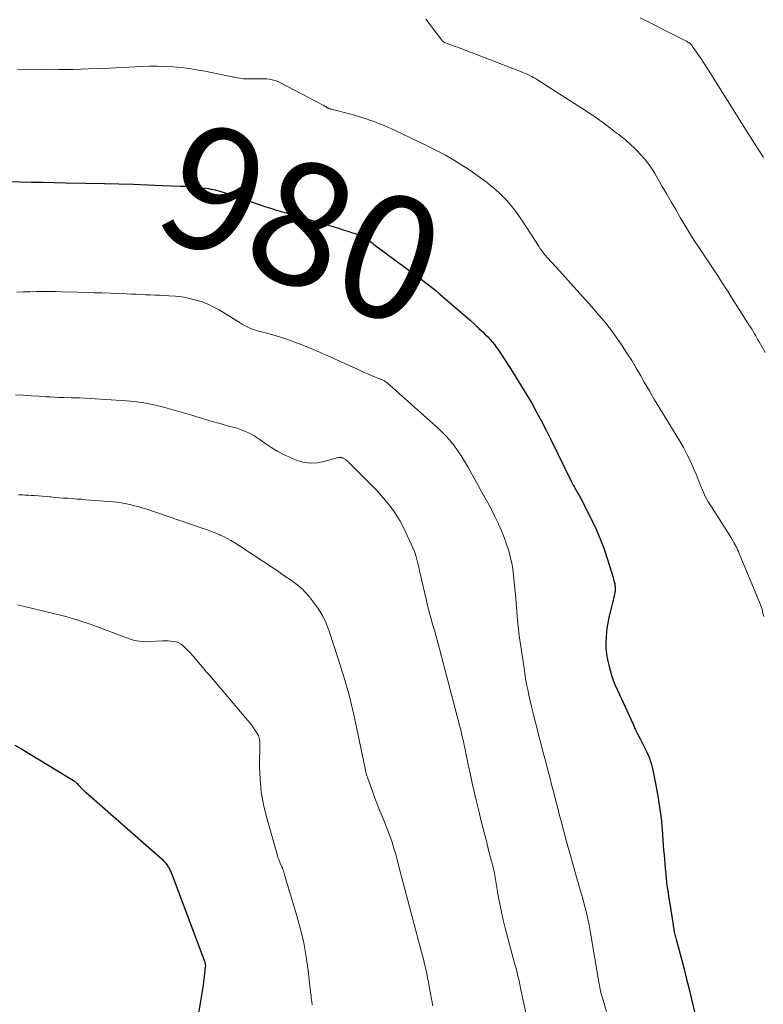
# Model space of a CAD drawing. Units: feet. Extents: x 1950000 to 1955037, y 524996 to 530000.
# Drawn here: x 1950983 to 1951104, y 528853 to 529013 of the extents above; entities that cross this region are included whole.
import ezdxf
from ezdxf.enums import TextEntityAlignment as Align

# ---------------------------------------------------------------- set-up
doc = ezdxf.new("R2010")
doc.units = ezdxf.units.FT
doc.header["$LTSCALE"] = 100
doc.header["$MEASUREMENT"] = 0
for name, color, linetype, lineweight in [('CONTOUR INDEX', 32, 'Continuous', 25), ('CONTOUR INDEX LABEL', 7, 'Continuous', 15), ('CONTOUR INTERMEDIATE', 40, 'Continuous', 15)]:
    doc.layers.add(name, color=color, linetype=linetype, lineweight=lineweight)
doc.styles.add('slant', font='romans.shx', dxfattribs={"oblique": 14.999978})

msp = doc.modelspace()

# ---------------------------------------------------------------- linework, layer by layer
at = {"layer": 'CONTOUR INDEX', "flags": 128}
for points, elevation in [([(1950977.85, 528986.9), (1950983.17, 528986.83), (1950985.02, 528986.81), (1950986.88, 528986.78), (1950988.74, 528986.74), (1950990.6, 528986.7), (1950996.85, 528986.56), (1950999.21, 528986.5), (1951001.56, 528986.44), (1951003.92, 528986.36), (1951006.27, 528986.27), (1951009.21, 528986.15), (1951010.09, 528986.11), (1951010.98, 528986.05), (1951011.86, 528985.96), (1951012.74, 528985.86), (1951013.76, 528985.73), (1951014.13, 528985.67), (1951014.49, 528985.61), (1951014.85, 528985.53), (1951015.2, 528985.44), (1951015.56, 528985.34), (1951015.91, 528985.24), (1951016.26, 528985.13), (1951016.61, 528985.01), (1951023.06, 528982.8), (1951023.44, 528982.68), (1951023.82, 528982.55), (1951024.2, 528982.43), (1951024.58, 528982.3), (1951024.97, 528982.18), (1951025.35, 528982.07), (1951025.73, 528981.95), (1951026.12, 528981.84), (1951033.36, 528979.73), (1951034.11, 528979.51), (1951034.85, 528979.29), (1951035.6, 528979.06), (1951036.34, 528978.83), (1951036.96, 528978.63), (1951037.39, 528978.49), (1951037.8, 528978.33), (1951038.21, 528978.15), (1951038.61, 528977.95), (1951038.92, 528977.79), (1951039.16, 528977.66), (1951039.4, 528977.52), (1951039.63, 528977.38), (1951039.86, 528977.22), (1951040.09, 528977.07), (1951040.31, 528976.91), (1951040.54, 528976.74), (1951040.76, 528976.58), (1951048.54, 528970.81), (1951049.24, 528970.28), (1951049.93, 528969.74), (1951050.61, 528969.18), (1951051.28, 528968.62), (1951054.72, 528965.66), (1951055.46, 528965.02), (1951056.19, 528964.36), (1951056.92, 528963.7), (1951057.64, 528963.03), (1951058.25, 528962.46), (1951058.65, 528962.07), (1951059.05, 528961.67), (1951059.43, 528961.25), (1951059.8, 528960.83), (1951060.15, 528960.4), (1951060.5, 528959.95), (1951060.82, 528959.5), (1951061.14, 528959.03), (1951062.75, 528956.53), (1951063.64, 528955.13), (1951064.51, 528953.73), (1951065.36, 528952.3), (1951066.19, 528950.87), (1951067, 528949.43), (1951067.78, 528947.97), (1951068.54, 528946.5), (1951069.29, 528945.02), (1951072.6, 528938.25), (1951072.71, 528938.02), (1951072.83, 528937.79), (1951072.94, 528937.57), (1951073.06, 528937.34), (1951073.18, 528937.12), (1951073.31, 528936.9), (1951073.44, 528936.68), (1951073.57, 528936.46), (1951073.6, 528936.41), (1951073.74, 528936.17), (1951073.88, 528935.93), (1951074.02, 528935.68), (1951074.15, 528935.43), (1951075.82, 528932.13), (1951076.59, 528930.52), (1951077.3, 528928.88), (1951077.93, 528927.21), (1951078.49, 528925.51), (1951079.45, 528922.4), (1951079.49, 528922.24), (1951079.54, 528922.08), (1951079.58, 528921.92), (1951079.62, 528921.76)], 980), ([(1951079.62, 528921.76), (1951079.66, 528921.6), (1951079.69, 528921.44), (1951079.71, 528921.27), (1951079.74, 528921.11), (1951079.75, 528921.02), (1951079.76, 528920.81), (1951079.76, 528920.6), (1951079.74, 528920.39), (1951079.71, 528920.18), (1951079.64, 528919.89), (1951079.57, 528919.54), (1951079.49, 528919.19), (1951079.4, 528918.84), (1951079.32, 528918.49), (1951078.78, 528916.37), (1951078.59, 528915.51), (1951078.44, 528914.65), (1951078.34, 528913.78), (1951078.28, 528912.9), (1951078.25, 528912.1), (1951078.24, 528911.62), (1951078.25, 528911.15), (1951078.28, 528910.67), (1951078.33, 528910.2), (1951078.4, 528909.72), (1951078.48, 528909.25), (1951078.59, 528908.79), (1951078.7, 528908.33), (1951078.91, 528907.56), (1951079.16, 528906.72), (1951079.44, 528905.9), (1951079.76, 528905.09), (1951080.1, 528904.28), (1951082.64, 528898.76), (1951083.01, 528897.97), (1951083.39, 528897.18), (1951083.78, 528896.4), (1951084.18, 528895.62), (1951084.58, 528894.85), (1951084.77, 528894.46), (1951084.96, 528894.06), (1951085.13, 528893.66), (1951085.29, 528893.25), (1951085.44, 528892.84), (1951085.57, 528892.42), (1951085.68, 528892), (1951085.78, 528891.57), (1951086.34, 528888.87), (1951086.67, 528887.08), (1951086.96, 528885.28), (1951087.18, 528883.48), (1951087.35, 528881.67), (1951087.55, 528879.09), (1951087.61, 528878.32), (1951087.67, 528877.56), (1951087.73, 528876.79), (1951087.8, 528876.02), (1951087.95, 528874.3), (1951088.01, 528873.71), (1951088.08, 528873.13), (1951088.15, 528872.54), (1951088.24, 528871.95), (1951088.33, 528871.37), (1951088.42, 528870.78), (1951088.51, 528870.2), (1951088.6, 528869.61), (1951089.13, 528866.18), (1951089.16, 528865.95), (1951089.2, 528865.72), (1951089.24, 528865.49), (1951089.28, 528865.27), (1951089.29, 528865.22), (1951089.33, 528865.02), (1951089.37, 528864.82), (1951089.42, 528864.61), (1951089.47, 528864.41), (1951089.52, 528864.21), (1951089.57, 528864.01), (1951089.62, 528863.81), (1951089.68, 528863.61), (1951090.44, 528860.8), (1951090.87, 528859.19), (1951091.29, 528857.58), (1951091.69, 528855.96), (1951092.08, 528854.34), (1951092.68, 528851.81)], 980), ([(1950982.31, 528895.37), (1950983.58, 528894.65), (1950991.82, 528889.62), (1950991.9, 528889.56), (1950991.98, 528889.51), (1950992.06, 528889.45), (1950992.13, 528889.4), (1950992.21, 528889.33), (1950992.28, 528889.27), (1950992.34, 528889.2), (1950992.41, 528889.13), (1950992.61, 528888.9), (1950992.77, 528888.74), (1950992.92, 528888.58), (1950993.08, 528888.41), (1950993.23, 528888.25), (1950993.39, 528888.1), (1950993.56, 528887.94), (1950993.72, 528887.79), (1950993.89, 528887.64), (1951005.84, 528877.18), (1951006.16, 528876.89), (1951006.46, 528876.58), (1951006.74, 528876.25), (1951007, 528875.9), (1951007.24, 528875.54), (1951007.46, 528875.17), (1951007.64, 528874.78), (1951007.81, 528874.38), (1951013.1, 528860.25), (1951013.14, 528860.14), (1951013.17, 528860.03), (1951013.19, 528859.92), (1951013.21, 528859.8), (1951013.22, 528859.69), (1951013.23, 528859.57), (1951013.23, 528859.46), (1951013.22, 528859.34), (1951013.11, 528858.3), (1951013.03, 528857.66), (1951012.95, 528857.02), (1951012.86, 528856.39), (1951012.76, 528855.75), (1951011.74, 528849.57)], 1000)]:
    msp.add_lwpolyline(points, dxfattribs=dict(at, elevation=elevation))
at = {"layer": 'CONTOUR INTERMEDIATE', "flags": 128}
for points, elevation in [([(1951049.02, 529013.26), (1951051.62, 529009.82), (1951051.67, 529009.75), (1951051.74, 529009.68), (1951051.8, 529009.63), (1951051.88, 529009.57), (1951051.95, 529009.53), (1951052.03, 529009.48), (1951052.11, 529009.45), (1951052.2, 529009.41), (1951052.73, 529009.21), (1951053.08, 529009.08), (1951053.43, 529008.95), (1951053.78, 529008.82), (1951054.14, 529008.69), (1951064.56, 529004.69), (1951064.89, 529004.56), (1951065.22, 529004.42), (1951065.55, 529004.27), (1951065.87, 529004.12), (1951066.19, 529003.95), (1951066.5, 529003.78), (1951066.81, 529003.6), (1951067.12, 529003.42), (1951073.78, 528999.15), (1951074.52, 528998.67), (1951075.25, 528998.19), (1951075.98, 528997.71), (1951076.7, 528997.21), (1951077.19, 528996.88), (1951077.67, 528996.54), (1951078.14, 528996.2), (1951078.6, 528995.85), (1951079.06, 528995.49), (1951079.3, 528995.31), (1951079.64, 528995.04), (1951079.98, 528994.77), (1951080.32, 528994.5), (1951080.67, 528994.24), (1951081.01, 528993.97), (1951081.34, 528993.7), (1951081.67, 528993.41), (1951081.99, 528993.12), (1951083.15, 528992.02), (1951084.01, 528991.14), (1951084.8, 528990.21), (1951085.52, 528989.22), (1951086.18, 528988.19), (1951087.39, 528986.1), (1951088.12, 528984.84), (1951088.85, 528983.58), (1951089.58, 528982.32), (1951090.31, 528981.05), (1951091.05, 528979.8), (1951091.8, 528978.55), (1951092.58, 528977.32), (1951093.39, 528976.11), (1951094.35, 528974.67), (1951094.89, 528973.87), (1951095.43, 528973.06), (1951095.96, 528972.25), (1951096.49, 528971.43), (1951097.02, 528970.62), (1951097.55, 528969.8), (1951098.07, 528968.99), (1951098.59, 528968.17), (1951101.56, 528963.48), (1951101.77, 528963.16), (1951101.97, 528962.84), (1951102.16, 528962.51), (1951102.36, 528962.18), (1951102.55, 528961.85), (1951102.74, 528961.52), (1951102.92, 528961.19), (1951103.11, 528960.85), (1951104.06, 528959.13)], 972), ([(1951083.79, 529013.5), (1951084.97, 529012.89), (1951086.16, 529012.28), (1951087.34, 529011.67), (1951088.53, 529011.07), (1951091.42, 529009.61), (1951091.55, 529009.54), (1951091.68, 529009.46), (1951091.8, 529009.37), (1951091.91, 529009.28), (1951092.02, 529009.18), (1951092.12, 529009.08), (1951092.22, 529008.96), (1951092.31, 529008.84), (1951093.17, 529007.58), (1951093.69, 529006.83), (1951094.19, 529006.07), (1951094.69, 529005.3), (1951095.18, 529004.53), (1951100.79, 528995.53), (1951101.43, 528994.51), (1951102.08, 528993.5), (1951102.73, 528992.49), (1951103.39, 528991.49), (1951103.84, 528990.8)], 968), ([(1950982.76, 529005.06), (1950987.02, 529005.05), (1950989.43, 529005.06), (1950991.84, 529005.1), (1950994.25, 529005.17), (1950996.66, 529005.27), (1951002.85, 529005.57), (1951004.14, 529005.61), (1951005.44, 529005.62), (1951006.73, 529005.58), (1951008.02, 529005.51), (1951009.31, 529005.39), (1951010.6, 529005.24), (1951011.87, 529005.03), (1951013.14, 529004.79), (1951018.1, 529003.76), (1951018.75, 529003.65), (1951019.4, 529003.57), (1951020.06, 529003.54), (1951020.72, 529003.54), (1951020.87, 529003.55), (1951021.46, 529003.57), (1951022.04, 529003.57), (1951022.63, 529003.57), (1951023.22, 529003.55), (1951023.8, 529003.48), (1951024.36, 529003.37), (1951024.9, 529003.18), (1951025.43, 529002.94), (1951032.36, 528999.28), (1951032.49, 528999.21), (1951032.63, 528999.13), (1951032.76, 528999.06), (1951032.9, 528998.98), (1951033.13, 528998.83), (1951033.15, 528998.82), (1951033.16, 528998.81), (1951033.18, 528998.81), (1951033.2, 528998.8), (1951033.26, 528998.76), (1951033.28, 528998.75), (1951033.3, 528998.75), (1951033.32, 528998.74), (1951033.33, 528998.74), (1951033.42, 528998.71), (1951033.47, 528998.7), (1951033.53, 528998.68), (1951033.59, 528998.66), (1951033.65, 528998.65), (1951037.08, 528997.75), (1951038.83, 528997.24), (1951040.56, 528996.66), (1951042.26, 528995.98), (1951043.93, 528995.24), (1951049.21, 528992.71), (1951050.72, 528991.95), (1951052.21, 528991.15), (1951053.67, 528990.3), (1951055.11, 528989.41), (1951055.94, 528988.87), (1951056.93, 528988.21), (1951057.91, 528987.51), (1951058.85, 528986.78), (1951059.78, 528986.02), (1951060.32, 528985.57), (1951060.95, 528985), (1951061.56, 528984.42), (1951062.14, 528983.81), (1951062.7, 528983.17), (1951063.23, 528982.52), (1951063.74, 528981.85), (1951064.23, 528981.16), (1951064.71, 528980.46), (1951067.39, 528976.3), (1951067.54, 528976.08), (1951067.68, 528975.86), (1951067.83, 528975.64), (1951067.98, 528975.42), (1951068.14, 528975.21), (1951068.3, 528975.01), (1951068.47, 528974.81), (1951068.64, 528974.61), (1951068.93, 528974.31), (1951069.25, 528973.96), (1951069.57, 528973.61), (1951069.89, 528973.27), (1951070.21, 528972.92), (1951075.92, 528966.59), (1951077.11, 528965.21), (1951078.27, 528963.81), (1951079.36, 528962.35), (1951080.42, 528960.86), (1951080.86, 528960.2), (1951081.65, 528959.01), (1951082.42, 528957.81), (1951083.16, 528956.59), (1951083.88, 528955.36), (1951084.47, 528954.33), (1951084.88, 528953.61), (1951085.29, 528952.89), (1951085.71, 528952.17), (1951086.13, 528951.45), (1951086.56, 528950.74), (1951086.98, 528950.03), (1951087.42, 528949.32), (1951087.85, 528948.61), (1951089.66, 528945.72), (1951090.26, 528944.71), (1951090.84, 528943.68), (1951091.39, 528942.62), (1951091.9, 528941.56), (1951092.07, 528941.2), (1951092.47, 528940.3), (1951092.86, 528939.39), (1951093.23, 528938.48), (1951093.59, 528937.55), (1951093.96, 528936.64), (1951094.37, 528935.75), (1951094.84, 528934.88), (1951095.35, 528934.04), (1951098.24, 528929.54), (1951098.41, 528929.27), (1951098.58, 528929), (1951098.75, 528928.73), (1951098.91, 528928.45), (1951098.93, 528928.43), (1951099.08, 528928.17), (1951099.23, 528927.9), (1951099.36, 528927.62), (1951099.49, 528927.35), (1951099.61, 528927.07), (1951099.74, 528926.78), (1951099.86, 528926.5), (1951099.98, 528926.22), (1951103.02, 528918.94), (1951103.22, 528918.42), (1951103.41, 528917.89), (1951103.58, 528917.36), (1951103.72, 528916.81), (1951103.85, 528916.27)], 976), ([(1950982.64, 528968.93), (1950983.68, 528968.96), (1950984.72, 528968.99), (1950985.75, 528969.01), (1950986.79, 528969.02), (1950987.83, 528969.03), (1950988.86, 528969.02), (1950989.9, 528968.99), (1950995, 528968.85), (1950995.18, 528968.84), (1950995.36, 528968.84), (1950995.54, 528968.83), (1950995.72, 528968.82), (1950995.9, 528968.82), (1950996.08, 528968.81), (1950996.26, 528968.81), (1950996.44, 528968.8), (1951000.45, 528968.64), (1951001.22, 528968.61), (1951001.99, 528968.58), (1951002.75, 528968.55), (1951003.52, 528968.51), (1951004.28, 528968.48), (1951005.05, 528968.45), (1951005.81, 528968.41), (1951006.58, 528968.38), (1951007.29, 528968.35), (1951008.36, 528968.26), (1951009.43, 528968.14), (1951010.48, 528967.94), (1951011.53, 528967.7), (1951012.55, 528967.39), (1951013.55, 528967.01), (1951014.51, 528966.55), (1951015.45, 528966.03), (1951018.87, 528963.92), (1951019.21, 528963.72), (1951019.56, 528963.52), (1951019.91, 528963.34), (1951020.26, 528963.17), (1951020.63, 528963.02), (1951021, 528962.87), (1951021.37, 528962.75), (1951021.75, 528962.63), (1951023.36, 528962.2), (1951024.55, 528961.86), (1951025.73, 528961.5), (1951026.89, 528961.11), (1951028.05, 528960.69), (1951028.22, 528960.63), (1951029.45, 528960.15), (1951030.68, 528959.66), (1951031.89, 528959.14), (1951033.1, 528958.6), (1951038.01, 528956.35), (1951038.58, 528956.1), (1951039.15, 528955.84), (1951039.73, 528955.59), (1951040.31, 528955.35), (1951041.25, 528954.96), (1951041.36, 528954.91), (1951041.47, 528954.87), (1951041.57, 528954.83), (1951041.68, 528954.8), (1951041.79, 528954.76), (1951041.89, 528954.72), (1951042, 528954.67), (1951042.1, 528954.62), (1951042.17, 528954.58), (1951042.3, 528954.5), (1951042.43, 528954.42), (1951042.55, 528954.33), (1951042.67, 528954.23), (1951050.71, 528947.09), (1951051.47, 528946.38), (1951052.2, 528945.64), (1951052.89, 528944.86), (1951053.54, 528944.05), (1951054.16, 528943.21), (1951054.75, 528942.35), (1951055.3, 528941.47), (1951055.83, 528940.57), (1951058.39, 528935.96), (1951059, 528934.84), (1951059.59, 528933.71), (1951060.17, 528932.58), (1951060.73, 528931.43), (1951060.82, 528931.24), (1951061.29, 528930.18), (1951061.73, 528929.1), (1951062.11, 528928.01), (1951062.46, 528926.9), (1951062.75, 528925.78), (1951063, 528924.65), (1951063.18, 528923.5), (1951063.32, 528922.35), (1951063.51, 528920.33), (1951063.6, 528919.29), (1951063.69, 528918.26), (1951063.77, 528917.22), (1951063.85, 528916.19), (1951063.94, 528915.15), (1951064.05, 528914.12), (1951064.17, 528913.09), (1951064.32, 528912.06), (1951065.07, 528907.1), (1951065.21, 528906.18), (1951065.37, 528905.27), (1951065.55, 528904.37), (1951065.73, 528903.46), (1951065.93, 528902.56), (1951066.14, 528901.66), (1951066.36, 528900.76), (1951066.59, 528899.86), (1951067.02, 528898.2), (1951067.32, 528897.05), (1951067.62, 528895.9), (1951067.92, 528894.75), (1951068.22, 528893.59), (1951068.53, 528892.44), (1951068.83, 528891.29), (1951069.13, 528890.14), (1951069.43, 528888.98), (1951069.84, 528887.41), (1951070.07, 528886.49), (1951070.31, 528885.58), (1951070.54, 528884.66), (1951070.78, 528883.74), (1951071.01, 528882.83), (1951071.25, 528881.91), (1951071.5, 528881), (1951071.74, 528880.08), (1951072.31, 528877.99), (1951072.63, 528876.82), (1951072.96, 528875.66), (1951073.3, 528874.49), (1951073.64, 528873.33), (1951073.72, 528873.06), (1951074.02, 528872.03), (1951074.32, 528871), (1951074.59, 528869.96), (1951074.86, 528868.92), (1951075.23, 528867.48), (1951075.3, 528867.16), (1951075.38, 528866.84), (1951075.45, 528866.51), (1951075.51, 528866.19), (1951075.57, 528865.86), (1951075.63, 528865.54), (1951075.69, 528865.21), (1951075.74, 528864.88), (1951077.16, 528856.56), (1951077.19, 528856.41), (1951077.22, 528856.25), (1951077.25, 528856.1), (1951077.27, 528855.95), (1951077.31, 528855.75), (1951077.32, 528855.69), (1951077.33, 528855.64), (1951077.34, 528855.58), (1951077.36, 528855.53), (1951077.37, 528855.46), (1951077.38, 528855.44), (1951077.38, 528855.42), (1951077.39, 528855.39), (1951077.39, 528855.37), (1951077.42, 528855.28), (1951077.43, 528855.26), (1951077.43, 528855.24), (1951077.44, 528855.22), (1951077.44, 528855.2), (1951078.32, 528852.12)], 984), ([(1950982.42, 528952.27), (1950983.69, 528952.19), (1950984.97, 528952.1), (1950986.24, 528952.02), (1950987.27, 528951.95), (1950988.03, 528951.9), (1950988.79, 528951.86), (1950989.54, 528951.83), (1950990.3, 528951.8), (1950991.47, 528951.76), (1950991.64, 528951.76), (1950991.81, 528951.76), (1950991.98, 528951.76), (1950992.15, 528951.76), (1950992.32, 528951.76), (1950992.49, 528951.76), (1950992.66, 528951.76), (1950992.83, 528951.75), (1951000.49, 528951.25), (1951002.05, 528951.1), (1951003.61, 528950.88), (1951005.14, 528950.57), (1951006.67, 528950.19), (1951008.19, 528949.75), (1951009.7, 528949.31), (1951011.21, 528948.87), (1951012.73, 528948.42), (1951014.92, 528947.77), (1951015.61, 528947.57), (1951016.3, 528947.37), (1951016.99, 528947.18), (1951017.69, 528946.99), (1951017.95, 528946.92), (1951018.51, 528946.76), (1951019.06, 528946.57), (1951019.59, 528946.36), (1951020.12, 528946.12), (1951020.64, 528945.85), (1951021.14, 528945.57), (1951021.64, 528945.26), (1951022.12, 528944.94), (1951023.05, 528944.28), (1951024.01, 528943.65), (1951024.99, 528943.06), (1951026.01, 528942.53), (1951027.05, 528942.05), (1951027.99, 528941.65), (1951029.11, 528941.31), (1951030.23, 528941.13), (1951031.37, 528941.18), (1951032.52, 528941.4), (1951034.56, 528942.01), (1951034.69, 528942.04), (1951034.83, 528942.07), (1951034.96, 528942.08), (1951035.1, 528942.08), (1951035.18, 528942.08), (1951035.28, 528942.07), (1951035.38, 528942.05), (1951035.47, 528942.02), (1951035.56, 528941.98), (1951035.77, 528941.86), (1951035.96, 528941.75), (1951036.14, 528941.62), (1951036.31, 528941.48), (1951036.47, 528941.33), (1951040.37, 528937.39), (1951041.09, 528936.64), (1951041.79, 528935.88), (1951042.47, 528935.09), (1951043.13, 528934.29), (1951043.75, 528933.47), (1951044.33, 528932.61), (1951044.84, 528931.72), (1951045.32, 528930.81), (1951046.66, 528928.01), (1951046.93, 528927.41), (1951047.17, 528926.79), (1951047.37, 528926.17), (1951047.55, 528925.53), (1951047.7, 528924.88), (1951047.86, 528924.24), (1951048.01, 528923.59), (1951048.16, 528922.95), (1951049.06, 528919.04), (1951049.3, 528918.03), (1951049.55, 528917.02), (1951049.83, 528916.02), (1951050.11, 528915.02), (1951050.4, 528914.02), (1951050.68, 528913.02), (1951050.95, 528912.02), (1951051.22, 528911.02), (1951054.53, 528898.41), (1951054.63, 528898.02), (1951054.73, 528897.62), (1951054.82, 528897.22), (1951054.92, 528896.82), (1951054.95, 528896.67), (1951055.03, 528896.35), (1951055.1, 528896.02), (1951055.17, 528895.69), (1951055.24, 528895.36), (1951055.31, 528895.04), (1951055.38, 528894.71), (1951055.45, 528894.38), (1951055.52, 528894.05), (1951055.95, 528891.95), (1951056.24, 528890.56), (1951056.54, 528889.19), (1951056.86, 528887.81), (1951057.18, 528886.44), (1951057.61, 528884.67), (1951058.02, 528883.03), (1951058.43, 528881.39), (1951058.84, 528879.75), (1951059.26, 528878.11), (1951059.77, 528876.11), (1951059.93, 528875.47), (1951060.08, 528874.83), (1951060.21, 528874.18), (1951060.33, 528873.53), (1951060.44, 528872.87), (1951060.55, 528872.22), (1951060.66, 528871.57), (1951060.77, 528870.91), (1951060.91, 528870.09), (1951061.11, 528869.03), (1951061.33, 528867.97), (1951061.57, 528866.92), (1951061.84, 528865.87), (1951063.43, 528859.97), (1951063.57, 528859.43), (1951063.71, 528858.9), (1951063.84, 528858.37), (1951063.97, 528857.83), (1951064.09, 528857.29), (1951064.21, 528856.76), (1951064.33, 528856.22), (1951064.45, 528855.68), (1951065.48, 528850.83)], 988), ([(1950982.89, 528936.02), (1950983.23, 528936), (1950983.57, 528935.99), (1950983.92, 528935.98), (1950984.26, 528935.96), (1950984.6, 528935.94), (1950984.95, 528935.92), (1950985.51, 528935.88), (1950986.13, 528935.83), (1950986.76, 528935.78), (1950987.38, 528935.72), (1950988, 528935.67), (1950988.14, 528935.66), (1950988.83, 528935.6), (1950989.52, 528935.54), (1950990.21, 528935.49), (1950990.9, 528935.44), (1950990.97, 528935.44), (1950991.69, 528935.39), (1950992.41, 528935.33), (1950993.13, 528935.28), (1950993.86, 528935.22), (1950998.2, 528934.87), (1950998.89, 528934.8), (1950999.57, 528934.71), (1951000.24, 528934.59), (1951000.92, 528934.46), (1951001.59, 528934.29), (1951002.25, 528934.12), (1951002.91, 528933.92), (1951003.57, 528933.71), (1951012.72, 528930.62), (1951013.41, 528930.38), (1951014.1, 528930.12), (1951014.78, 528929.85), (1951015.46, 528929.56), (1951015.51, 528929.53), (1951016.15, 528929.24), (1951016.78, 528928.92), (1951017.39, 528928.58), (1951017.99, 528928.22), (1951018.59, 528927.85), (1951019.18, 528927.47), (1951019.77, 528927.09), (1951020.36, 528926.7), (1951024.92, 528923.65), (1951025.6, 528923.18), (1951026.29, 528922.71), (1951026.97, 528922.24), (1951027.65, 528921.76), (1951028.31, 528921.26), (1951028.93, 528920.72), (1951029.51, 528920.13), (1951030.06, 528919.51), (1951030.75, 528918.65), (1951031.56, 528917.54), (1951032.27, 528916.39), (1951032.86, 528915.16), (1951033.35, 528913.88), (1951034.86, 528909.23), (1951035.76, 528906.27), (1951036.6, 528903.29), (1951037.33, 528900.28), (1951038, 528897.25), (1951039.15, 528891.59), (1951039.19, 528891.38), (1951039.24, 528891.17), (1951039.29, 528890.97), (1951039.34, 528890.76), (1951039.4, 528890.55), (1951039.46, 528890.35), (1951039.52, 528890.14), (1951039.59, 528889.94), (1951040.39, 528887.74), (1951040.75, 528886.75), (1951041.12, 528885.77), (1951041.51, 528884.8), (1951041.91, 528883.83), (1951042.24, 528883.03), (1951042.48, 528882.46), (1951042.7, 528881.89), (1951042.92, 528881.33), (1951043.14, 528880.75), (1951043.35, 528880.18), (1951043.54, 528879.6), (1951043.72, 528879.02), (1951043.9, 528878.44), (1951043.93, 528878.3), (1951044.12, 528877.64), (1951044.3, 528876.99), (1951044.47, 528876.33), (1951044.65, 528875.67), (1951048.33, 528861.72), (1951048.51, 528861.03), (1951048.68, 528860.34), (1951048.84, 528859.64), (1951049, 528858.95), (1951049.15, 528858.25), (1951049.29, 528857.56), (1951049.43, 528856.86), (1951049.57, 528856.16), (1951050.17, 528853.02)], 992), ([(1950982.75, 528918.12), (1950988.16, 528916.85), (1950990.37, 528916.28), (1950992.55, 528915.66), (1950994.71, 528914.94), (1950996.85, 528914.16), (1951000.18, 528912.87), (1951000.64, 528912.71), (1951001.11, 528912.56), (1951001.58, 528912.43), (1951002.06, 528912.32), (1951002.54, 528912.23), (1951003.03, 528912.18), (1951003.51, 528912.16), (1951004, 528912.17), (1951006.33, 528912.3), (1951006.78, 528912.31), (1951007.22, 528912.31), (1951007.66, 528912.27), (1951008.09, 528912.21), (1951008.51, 528912.11), (1951008.91, 528911.96), (1951009.28, 528911.74), (1951009.62, 528911.48), (1951009.92, 528911.2), (1951010.39, 528910.75), (1951010.84, 528910.29), (1951011.27, 528909.82), (1951011.69, 528909.32), (1951011.87, 528909.11), (1951012.36, 528908.5), (1951012.86, 528907.9), (1951013.37, 528907.29), (1951013.88, 528906.7), (1951020.15, 528899.36), (1951020.46, 528898.97), (1951020.77, 528898.58), (1951021.06, 528898.17), (1951021.34, 528897.75), (1951021.65, 528897.27), (1951021.75, 528897.09), (1951021.85, 528896.9), (1951021.92, 528896.7), (1951021.99, 528896.5), (1951022.03, 528896.29), (1951022.07, 528896.08), (1951022.08, 528895.87), (1951022.09, 528895.65), (1951022.04, 528891.9), (1951022.11, 528889.82), (1951022.29, 528887.76), (1951022.65, 528885.72), (1951023.14, 528883.7), (1951024.92, 528877.43), (1951025.02, 528877.11), (1951025.13, 528876.8), (1951025.25, 528876.49), (1951025.38, 528876.18), (1951025.6, 528875.68), (1951025.63, 528875.62), (1951025.65, 528875.57), (1951025.68, 528875.52), (1951025.7, 528875.47), (1951025.73, 528875.42), (1951025.75, 528875.36), (1951025.77, 528875.31), (1951025.79, 528875.26), (1951025.82, 528875.17), (1951025.86, 528875.07), (1951025.89, 528874.97), (1951025.92, 528874.88), (1951025.95, 528874.78), (1951025.96, 528874.75), (1951025.99, 528874.64), (1951026.03, 528874.53), (1951026.06, 528874.42), (1951026.09, 528874.3), (1951028.09, 528867.64), (1951028.68, 528865.45), (1951029.2, 528863.23), (1951029.59, 528861), (1951029.91, 528858.75), (1951030.32, 528855.27), (1951030.38, 528854.75), (1951030.43, 528854.23), (1951030.49, 528853.7), (1951030.55, 528853.18)], 996)]:
    msp.add_lwpolyline(points, dxfattribs=dict(at, elevation=elevation))

# ---------------------------------------------------------------- texts
at = {"layer": 'CONTOUR INDEX LABEL', "style": 'slant', "oblique": 15}
msp.add_text('980', height=20, rotation=339.1385, dxfattribs=at).set_placement((1951028.9, 528980.03, 980), align=Align.MIDDLE_CENTER)

doc.saveas('drawing.dxf')
